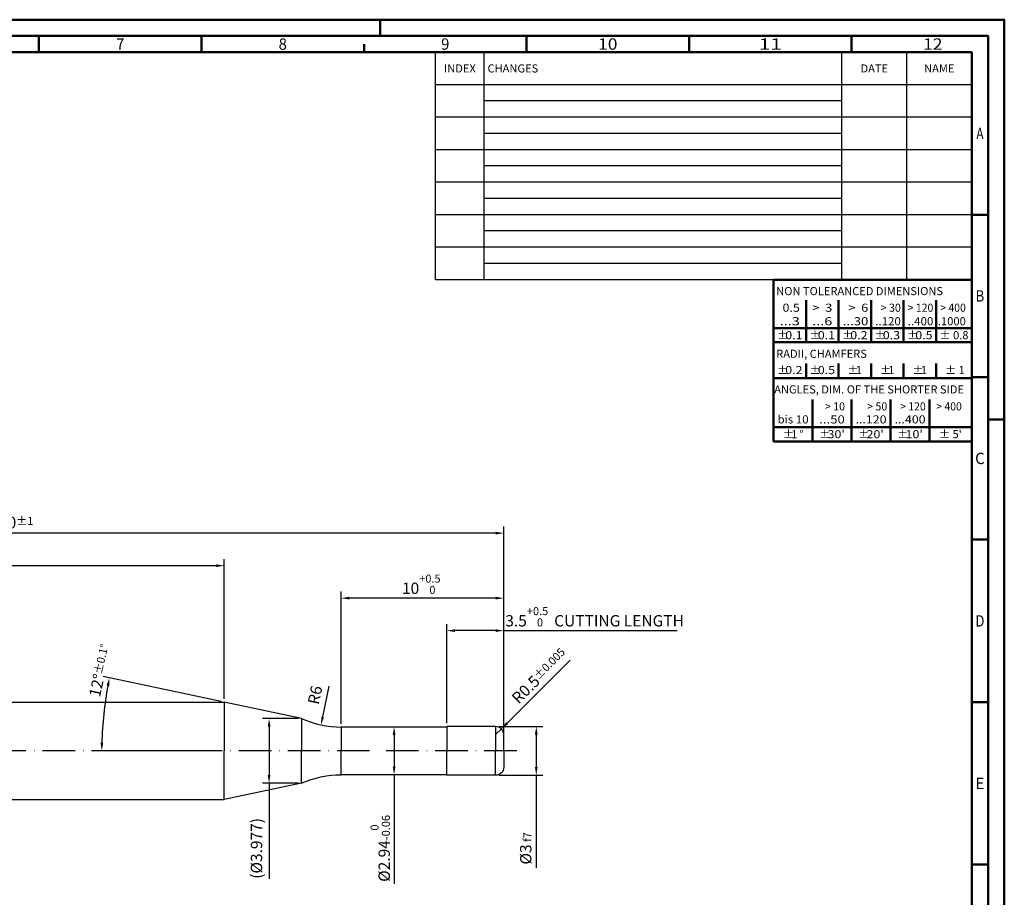
# Model space of a CAD drawing. Units: millimetres. Extents: x -140 to 454, y -196 to 225.
# Drawn here: x 151 to 454, y -45 to 225 of the extents above; entities that cross this region are included whole.
import ezdxf
from ezdxf.enums import TextEntityAlignment as Align

# ---------------------------------------------------------------- set-up
doc = ezdxf.new("R2010")
doc.units = ezdxf.units.MM
doc.linetypes.add('GEN7', pattern=[15, 10, -2.5, 0, -2.5])
doc.layers.get('0').update_dxf_attribs({"linetype": 'CONTINUOUS'})
doc.layers.get('DEFPOINTS').update_dxf_attribs({"linetype": 'CONTINUOUS'})
for name, color, linetype in [('AM_0', 7, 'CONTINUOUS'), ('AM_4', 3, 'CONTINUOUS'), ('AM_5', 3, 'CONTINUOUS'), ('AM_6', 2, 'CONTINUOUS'), ('AM_7', 4, 'GEN7')]:
    doc.layers.add(name, color=color, linetype=linetype)
doc.layers.add('AM_BOR', color=7, linetype='CONTINUOUS', lineweight=50)
doc.styles.get("Standard").update_dxf_attribs({"font": 'ISOCP.SHX'})
doc.styles.add('STYLE1', font='isocp.shx', dxfattribs={"height": 2.5})
doc.dimstyles.get("Standard").update_dxf_attribs({"dimtxt": 3.5, "dimasz": 2.5, "dimexe": 2, "dimexo": 1, "dimgap": 1.5, "dimtad": 1, "dimdsep": 46, "dimtxsty": 'STANDARD', "dimcen": -2, "dimclrt": 2, "dimazin": 2, "dimtp": 0.1, "dimtm": 0.1, "dimtfac": 1, "dimtmove": 0, "dimatfit": 3, "dimfxl": 1, "dimarcsym": 0})

# ---------------------------------------------------------------- blocks, each defined once
blk = doc.blocks.new('*U3')
at = {"layer": 'AM_0', "linetype": 'Continuous'}
for p, q in [((-165, -70), (-165, 0)), ((0, 0), (-165, 0)), ((-150, -70), (-150, 0)), ((-40, -70), (-40, 0)), ((-20, -70), (-20, 0)), ((0, 0), (0, -70)), ((0, -10), (-165, -10)), ((0, -20), (-165, -20)), ((0, -30), (-165, -30)), ((0, -40), (-165, -40)), ((0, -50), (-165, -50)), ((0, -60), (-165, -60)), ((0, -70), (-165, -70))]:
    blk.add_line(p, q, dxfattribs=at)
at = {"layer": 'AM_4', "linetype": 'Continuous'}
for p, q in [((-40, -15), (-150, -15)), ((-40, -25), (-150, -25)), ((-40, -35), (-150, -35)), ((-40, -45), (-150, -45)), ((-40, -55), (-150, -55)), ((-40, -65), (-150, -65))]:
    blk.add_line(p, q, dxfattribs=at)
at = {"layer": 'AM_6', "linetype": 'Continuous'}
for s, p in [('INDEX', (-157.5, -5)), ('DATE', (-30, -5))]:
    blk.add_text(s, height=2.5, dxfattribs=at).set_placement(p, align=Align.MIDDLE_CENTER)
blk.add_text('CHANGES', height=2.5, dxfattribs=at).set_placement((-149, -5), align=Align.MIDDLE_LEFT)
at = {"layer": 'AM_6'}
blk.add_text('NAME', height=2.5, dxfattribs=at).set_placement((-10, -5), align=Align.MIDDLE_CENTER)
for tag, p in [('CHG_TEXT1_1', (-149, -12.5)), ('CHG_TEXT1_2', (-149, -17.5)), ('CHG_TEXT2_1', (-149, -22.5)), ('CHG_TEXT2_2', (-149, -27.5)), ('CHG_TEXT3_1', (-149, -32.5)), ('CHG_TEXT3_2', (-149, -37.5)), ('CHG_TEXT4_1', (-149, -42.5)), ('CHG_TEXT4_2', (-149, -47.5)), ('CHG_TEXT5_1', (-149, -52.5)), ('CHG_TEXT5_2', (-149, -57.5)), ('CHG_TEXT6_1', (-149, -62.5)), ('CHG_TEXT6_2', (-149, -67.5))]:
    blk.add_attdef(tag, text='', height=2.5, dxfattribs=at).set_placement(p, align=Align.MIDDLE_LEFT)
for tag, p in [('CHG_NO1', (-157.5, -15)), ('CHG_DATE1', (-30, -15)), ('CHG_NAME1', (-10, -15)), ('CHG_NO2', (-157.5, -25)), ('CHG_DATE2', (-30, -25)), ('CHG_NAME2', (-10, -25)), ('CHG_NO3', (-157.5, -35)), ('CHG_DATE3', (-30, -35)), ('CHG_NAME3', (-10, -35)), ('CHG_NO4', (-157.5, -45)), ('CHG_DATE4', (-30, -45)), ('CHG_NAME4', (-10, -45)), ('CHG_NO5', (-157.5, -55)), ('CHG_DATE5', (-30, -55)), ('CHG_NAME5', (-10, -55)), ('CHG_NO6', (-157.5, -65)), ('CHG_DATE6', (-30, -65)), ('CHG_NAME6', (-10, -65))]:
    blk.add_attdef(tag, text='', height=2.5, dxfattribs=at).set_placement(p, align=Align.MIDDLE_CENTER)
blk = doc.blocks.new('A2')
at = {"layer": 'AM_BOR', "color": 1}
for p, q in [((402, 415), (402, 420)), ((297, 410), (297, 415)), ((347, 410), (347, 415)), ((397, 412.5), (397, 410)), ((447, 410), (447, 415)), ((497, 410), (497, 415)), ((584, 360), (589, 360)), ((589, 297), (594, 297)), ((584, 260), (589, 260)), ((589, 210), (584, 210)), ((584, 160), (589, 160))]:
    blk.add_line(p, q, dxfattribs=at)
for points in [[(0, 0), (594, 0), (594, 420), (0, 420)], [(547, 415), (547, 410)], [(10, 410), (10, 10), (584, 10), (584, 410)], [(589, 310), (584, 310)]]:
    blk.add_lwpolyline(points, close=True, dxfattribs=at)
at = {"layer": 'AM_BOR', "color": 7}
blk.add_lwpolyline([(5, 5), (589, 5), (589, 415), (5, 415)], close=True, dxfattribs=at)
at = {"layer": 'AM_BOR', "color": 2}
for s, width, p in [('7', 0.964286, (322, 412.5)), ('8', 0.964286, (372, 412.5)), ('9', 0.959496, (422, 412.5)), ('10', 1.125, (472, 412.5)), ('11', 1.35, (522, 412.5)), ('12', 1.125, (572, 412.5)), ('A', 0.75, (586.5, 385)), ('B', 0.84375, (586.5, 335)), ('C', 0.964286, (586.5, 285)), ('D', 0.84375, (586.5, 235)), ('E', 0.964286, (586.5, 185))]:
    blk.add_text(s, height=3.5, dxfattribs=dict(at, width=width)).set_placement(p, align=Align.MIDDLE_CENTER)
blk = doc.blocks.new('*U13')
at = {"layer": 'AM_BOR', "color": 1}
for p, q in [((-61, -49.84), (-61, 0)), ((-61, 0), (0, 0)), ((-51, -6.28), (-51, -19.28)), ((-41, -6.28), (-41, -19.28)), ((-31, -6.28), (-31, -19.28)), ((-21, -6.28), (-21, -19.28)), ((-11, -6.28), (-11, -19.28)), ((-61, -14.89), (0, -14.89)), ((-61, -19.28), (0, -19.28)), ((-51, -25.76), (-51, -30.26)), ((-41, -25.76), (-41, -30.26)), ((-31, -25.76), (-31, -30.26)), ((-21, -25.76), (-21, -30.26)), ((-11, -25.76), (-11, -30.26)), ((-61, -30.26), (0, -30.26)), ((-49, -36.84), (-49, -49.84)), ((-37, -36.84), (-37, -49.84)), ((-25, -36.84), (-25, -49.84)), ((-13, -36.84), (-13, -49.84)), ((-61, -45.34), (0, -45.34)), ((-61, -49.84), (0, -49.84))]:
    blk.add_line(p, q, dxfattribs=at)
at = {"layer": 'AM_BOR', "color": 1, "style": 'STYLE1'}
for s, p in [('NON TOLERANCED DIMENSIONS', (-60.17, -3.52)), ('RADII, CHAMFERS', (-60.17, -22.8))]:
    blk.add_text(s, height=2.5, dxfattribs=at).set_placement(p, align=Align.MIDDLE_LEFT)
for s, width, p, p2 in [(' 0.5', 1.269231, (-59.1, -9.88), (-52.91, -9.88)), ('>  3', 1.207317, (-49.1, -9.88), (-42.91, -9.88)), ('>  6', 1.207931, (-38.03, -9.88), (-31.84, -9.88)), ('> 30', 1.053191, (-28.03, -9.88), (-21.84, -9.88)), ('> 120', 1.105263, (-19.71, -9.88), (-11.84, -9.88)), ('...3', 1.706897, (-59.1, -14.04), (-52.91, -14.04)), ('...6', 1.708124, (-49.1, -14.04), (-42.91, -14.04)), ('...30', 1.465116, (-39.71, -14.04), (-31.84, -14.04)), ('..120', 1.340426, (-29.71, -14.04), (-21.84, -14.04)), ('..400', 1.188679, (-19.71, -14.04), (-11.84, -14.04)), ('..1000', 1.254098, (-11.4, -14.04), (-1.84, -14.04)), (' 0.1', 1.414286, (-58.25, -18.33), (-52.07, -18.33)), (' 0.1', 1.414286, (-48.25, -18.33), (-42.07, -18.33)), (' 0.2', 1.269231, (-38.25, -18.33), (-32.07, -18.33)), (' 0.3', 1.269231, (-28.25, -18.33), (-22.07, -18.33)), (' 0.5', 1.269231, (-18.25, -18.33), (-12.07, -18.33)), (' 0.2', 1.269231, (-58.25, -29.06), (-52.07, -29.06)), (' 0.5', 1.269231, (-48.25, -29.06), (-42.07, -29.06)), (' 1', 1.5, (-36.57, -29.06), (-33.75, -29.06)), (' 1', 1.5, (-26.57, -29.06), (-23.75, -29.06)), (' 1', 1.5, (-16.57, -29.06), (-13.75, -29.06)), ('> 10', 1.151163, (-45.2, -40.24), (-39.01, -40.24)), ('> 50', 1.053191, (-32.2, -40.24), (-26.01, -40.24)), ('> 120', 1.105263, (-22.04, -40.24), (-14.17, -40.24)), ('bis 10', 1.214326, (-59.78, -44.24), (-50.22, -44.24)), ('...50', 1.465116, (-46.94, -44.24), (-39.07, -44.24)), ('...120', 1.443396, (-35.78, -44.24), (-26.22, -44.24)), ('...400', 1.29661, (-23.78, -44.24), (-14.22, -44.24)), (' 1', 1.5, (-56.41, -48.79), (-53.6, -48.79)), (" 30'", 1.2375, (-45.25, -48.79), (-39.07, -48.79)), (" 20'", 1.2375, (-33.25, -48.79), (-27.07, -48.79)), (" 10'", 1.375, (-21.25, -48.79), (-15.07, -48.79))]:
    blk.add_text(s, height=2.5, dxfattribs=dict(at, width=width)).set_placement(p, p2, align=Align.FIT)
for p, p2 in [((-9.71, -9.88), (-1.84, -9.88)), ((-10.94, -40.24), (-3.07, -40.24))]:
    blk.add_text('> 400', height=2.5, dxfattribs=at).set_placement(p, p2, align=Align.FIT)
for s, p in [('%%p', (-59.94, -18.33)), ('%%p', (-49.94, -18.33)), ('%%p', (-39.94, -18.33)), ('%%p', (-29.94, -18.33)), ('%%p', (-19.94, -18.33)), ('%%p 0.8', (-9.94, -18.33)), ('%%p', (-59.94, -29.06)), ('%%p', (-49.94, -29.06)), ('%%p', (-38.25, -29.06)), ('%%p', (-28.25, -29.06)), ('%%p', (-18.25, -29.06)), ('%%p 1', (-8.25, -29.06)), ('%%p', (-58.1, -48.79)), ('%%d', (-53.03, -48.79)), ('%%p', (-46.94, -48.79)), ('%%p', (-34.94, -48.79)), ('%%p', (-22.94, -48.79)), ("%%p 5'", (-10.1, -48.79))]:
    blk.add_text(s, height=2.5, dxfattribs=at).set_placement(p)
blk.add_text('ANGLES, DIM. OF THE SHORTER SIDE', height=2.5, dxfattribs=at).set_placement((-60.79, -32.52), align=Align.TOP_LEFT)
blk = doc.blocks.new('MAPAL_FRAME-Model')
for name, p in [('A2', (0, 0)), ('*U13', (584, 340))]:
    blk.add_blockref(name, p)
at = {"layer": 'AM_0'}
blk.add_blockref('*U3', (584, 410), dxfattribs=at)
blk = doc.blocks.new('*D59')
at = {"layer": 'AM_5', "color": 0, "lineweight": -2}
for p, q in [((301.04, 8.54), (320.44, 27.94)), ((297.5, 5), (299.27, 6.77))]:
    blk.add_line(p, q, dxfattribs=at)
at = {"layer": 'AM_5', "color": 0}
blk.add_solid([(300.74, 8.83), (301.33, 8.24), (299.27, 6.77)], dxfattribs=at)
at = {"layer": 'DEFPOINTS', "color": 0}
for p in [(299.27, 6.77), (297.5, 5)]:
    blk.add_point(p, dxfattribs=at)
at = {"layer": 'AM_5', "color": 2, "insert": (310.97, 23.07), "char_height": 3.5, "attachment_point": 5, "rotation": 45}
blk.add_mtext('R0.5{}{\\H0.71x;\\C3;%%p0.005}', dxfattribs=at)
blk = doc.blocks.new('*D60')
at = {"layer": 'AM_5', "color": 0, "lineweight": -2}
for p, q in [((298.5, 7.5), (312, 7.5)), ((310, 5), (310, -5)), ((298.5, -7.5), (312, -7.5)), ((310, -7.5), (310, -35.96))]:
    blk.add_line(p, q, dxfattribs=at)
at = {"layer": 'AM_5', "color": 0}
for points in [[(310.42, 5), (309.58, 5), (310, 7.5)], [(309.58, -5), (310.42, -5), (310, -7.5)]]:
    blk.add_solid(points, dxfattribs=at)
at = {"layer": 'DEFPOINTS', "color": 0}
for p in [(297.5, 7.5), (297.5, -7.5), (310, -7.5)]:
    blk.add_point(p, dxfattribs=at)
at = {"layer": 'AM_5', "color": 2, "insert": (306.75, -30), "char_height": 3.5, "attachment_point": 5, "rotation": 90}
blk.add_mtext('%%c3{}{\\H0.71x;\\C3; f7', dxfattribs=at)
blk = doc.blocks.new('*D61')
at = {"layer": 'AM_5', "color": 0, "lineweight": -2}
for p, q in [((282.5, 8.5), (282.5, 39)), ((297.5, 37), (285, 37)), ((300, 1), (300, 39)), ((300, 37), (353.38, 37))]:
    blk.add_line(p, q, dxfattribs=at)
at = {"layer": 'AM_5', "color": 0}
for points in [[(285, 37.42), (285, 36.58), (282.5, 37)], [(297.5, 36.58), (297.5, 37.42), (300, 37)]]:
    blk.add_solid(points, dxfattribs=at)
at = {"layer": 'DEFPOINTS', "color": 0}
for p in [(282.5, 37), (282.5, 7.5), (300, 0)]:
    blk.add_point(p, dxfattribs=at)
at = {"layer": 'AM_5', "color": 2, "insert": (327.94, 41.27), "char_height": 3.5, "attachment_point": 5}
blk.add_mtext('3.5{}{\\H0.71x;\\C3;\\S+0.5 ^  0;}} CUTTING LENGTH', dxfattribs=at)
blk = doc.blocks.new('*D62')
at = {"layer": 'AM_5', "color": 0, "lineweight": -2}
for p, q in [((281.5, 7.35), (264.25, 7.35)), ((266.25, 4.85), (266.25, -4.85)), ((281.5, -7.35), (264.25, -7.35)), ((266.25, -7.35), (266.25, -40.86))]:
    blk.add_line(p, q, dxfattribs=at)
at = {"layer": 'AM_5', "color": 0}
for points in [[(266.67, 4.85), (265.83, 4.85), (266.25, 7.35)], [(265.83, -4.85), (266.67, -4.85), (266.25, -7.35)]]:
    blk.add_solid(points, dxfattribs=at)
at = {"layer": 'DEFPOINTS', "color": 0}
for p in [(282.5, 7.35), (266.25, -7.35), (282.5, -7.35)]:
    blk.add_point(p, dxfattribs=at)
at = {"layer": 'AM_5', "color": 2, "insert": (261.98, -30), "char_height": 3.5, "attachment_point": 5, "rotation": 90}
blk.add_mtext('%%c2.94{}{\\H0.71x;\\C3;\\S 0 ^ -0.06;}', dxfattribs=at)
blk = doc.blocks.new('*D63')
at = {"layer": 'AM_5', "color": 0, "lineweight": -2}
for p, q in [((250, 8.35), (250, 49)), ((300, 1), (300, 49)), ((297.5, 47), (252.5, 47))]:
    blk.add_line(p, q, dxfattribs=at)
at = {"layer": 'AM_5', "color": 0}
for points in [[(252.5, 47.42), (252.5, 46.58), (250, 47)], [(297.5, 46.58), (297.5, 47.42), (300, 47)]]:
    blk.add_solid(points, dxfattribs=at)
at = {"layer": 'DEFPOINTS', "color": 0}
for p in [(250, 47), (250, 7.35), (300, 0)]:
    blk.add_point(p, dxfattribs=at)
at = {"layer": 'AM_5', "color": 2, "insert": (275, 51.27), "char_height": 3.5, "attachment_point": 5}
blk.add_mtext('10{}{\\H0.71x;\\C3;\\S+0.5 ^  0;}', dxfattribs=at)
blk = doc.blocks.new('*D64')
at = {"layer": 'AM_5', "color": 0, "lineweight": -2}
blk.add_line((244.28, 10.45), (246.3, 19.94), dxfattribs=at)
at = {"layer": 'AM_5', "color": 0}
blk.add_solid([(243.87, 10.54), (244.69, 10.36), (243.76, 8.01)], dxfattribs=at)
at = {"layer": 'DEFPOINTS', "color": 0}
for p in [(250, 37.35), (243.76, 8.01)]:
    blk.add_point(p, dxfattribs=at)
at = {"layer": 'AM_5', "color": 2, "insert": (242.37, 17.09), "char_height": 3.5, "attachment_point": 5, "rotation": 78}
blk.add_mtext('R6', dxfattribs=at)
blk = doc.blocks.new('*D65')
at = {"layer": 'AM_5', "color": 0, "lineweight": -2}
for p, q in [((213.03, 15.21), (176.73, 22.92)), ((213.01, 0), (174.32, 0))]:
    blk.add_line(p, q, dxfattribs=at)
blk.add_arc((284.58, 0), 108.26, 169.3231, 178.6769, dxfattribs=at)
at = {"layer": 'AM_5', "color": 0}
for points in [[(178.6, 19.98), (177.78, 20.14), (178.68, 22.51)], [(175.93, 2.5), (176.76, 2.5), (176.32, 0)]]:
    blk.add_solid(points, dxfattribs=at)
at = {"layer": 'DEFPOINTS', "color": 0}
for p in [(214.01, 15), (237.8, 9.94), (176.58, 7.55), (214.01, 0), (237.8, 0)]:
    blk.add_point(p, dxfattribs=at)
at = {"layer": 'AM_5', "color": 2, "insert": (175.84, 24.72), "char_height": 3.5, "attachment_point": 5, "rotation": 77.1922}
blk.add_mtext('12%%d{}{\\H0.71x;\\C3;%%p0.1}{\\H0.71x;\\C3;%%d}', dxfattribs=at)
blk = doc.blocks.new('*D66')
at = {"layer": 'AM_5', "color": 0, "lineweight": -2}
for p, q in [((0, 1), (0, 59)), ((214.01, 16), (214.01, 59)), ((2.5, 57), (211.51, 57))]:
    blk.add_line(p, q, dxfattribs=at)
at = {"layer": 'AM_5', "color": 0}
for points in [[(2.5, 57.42), (2.5, 56.58), (0, 57)], [(211.51, 56.58), (211.51, 57.42), (214.01, 57)]]:
    blk.add_solid(points, dxfattribs=at)
at = {"layer": 'DEFPOINTS', "color": 0}
for p in [(214.01, 57), (214.01, 15), (0, 0)]:
    blk.add_point(p, dxfattribs=at)
at = {"layer": 'AM_5', "color": 2, "insert": (107, 60.43), "char_height": 3.5, "attachment_point": 5}
blk.add_mtext('(42.802)', dxfattribs=at)
blk = doc.blocks.new('*D67')
at = {"layer": 'AM_5', "color": 0, "lineweight": -2}
for p, q in [((236.8, 9.94), (225.8, 9.94)), ((227.8, 7.44), (227.8, -7.44)), ((236.8, -9.94), (225.8, -9.94)), ((227.8, -9.94), (227.8, -39.38))]:
    blk.add_line(p, q, dxfattribs=at)
at = {"layer": 'AM_5', "color": 0}
for points in [[(228.21, 7.44), (227.38, 7.44), (227.8, 9.94)], [(227.38, -7.44), (228.21, -7.44), (227.8, -9.94)]]:
    blk.add_solid(points, dxfattribs=at)
at = {"layer": 'DEFPOINTS', "color": 0}
for p in [(237.8, 9.94), (227.8, -9.94), (237.8, -9.94)]:
    blk.add_point(p, dxfattribs=at)
at = {"layer": 'AM_5', "color": 2, "insert": (224.37, -30), "char_height": 3.5, "attachment_point": 5, "rotation": 90}
blk.add_mtext('(%%c3.977)', dxfattribs=at)
blk = doc.blocks.new('*D68')
at = {"layer": 'AM_5', "color": 0, "lineweight": -2}
for p, q in [((0, 1), (0, 69)), ((297.5, 67), (2.5, 67)), ((300, 1), (300, 69))]:
    blk.add_line(p, q, dxfattribs=at)
at = {"layer": 'AM_5', "color": 0}
for points in [[(2.5, 67.42), (2.5, 66.58), (0, 67)], [(297.5, 66.58), (297.5, 67.42), (300, 67)]]:
    blk.add_solid(points, dxfattribs=at)
at = {"layer": 'DEFPOINTS', "color": 0}
for p in [(0, 67), (0, 0), (300, 0)]:
    blk.add_point(p, dxfattribs=at)
at = {"layer": 'AM_5', "color": 2, "insert": (150, 70.25), "char_height": 3.5, "attachment_point": 5}
blk.add_mtext('60{}{\\H0.71x;\\C3;%%p1}', dxfattribs=at)

msp = doc.modelspace()

# ---------------------------------------------------------------- linework, layer by layer
at = {"layer": 'AM_0'}
for p, q in [((2.5, 15), (214.0096, 15)), ((237.7979, 9.9436), (214.0096, 15)), ((214.0096, 15), (214.0096, 0)), ((237.7979, 9.9436), (237.7979, 0)), ((282.5, 7.35), (250, 7.35)), ((250, 7.35), (250, 0)), ((297.5, 7.5), (282.5, 7.5)), ((282.5, 7.5), (282.5, 0)), ((297.5, 7.5), (297.5, 0)), ((300, 0), (300, 5))]:
    msp.add_line(p, q, dxfattribs=at)
at = {"layer": 'AM_0', "extrusion": (0, 0, -1)}
for p, q in [((214.0096, -15), (214.0096, 0)), ((237.7979, -9.9436), (237.7979, 0)), ((250, -7.35), (250, 0)), ((282.5, -7.5), (282.5, 0)), ((297.5, -7.5), (297.5, 0)), ((300, 0), (300, -5)), ((282.5, -7.35), (250, -7.35)), ((297.5, -7.5), (282.5, -7.5)), ((237.7979, -9.9436), (214.0096, -15)), ((2.5, -15), (214.0096, -15))]:
    msp.add_line(p, q, dxfattribs=at)
at = {"layer": 'AM_0'}
for centre, radius, start, end in [((250, 37.35), 30, 246, 270), ((297.5, 5), 2.5, 0, 90)]:
    msp.add_arc(centre, radius, start, end, dxfattribs=at)
at = {"layer": 'AM_0', "extrusion": (0, 0, -1)}
for centre, radius, start, end in [((-297.5, -5), 2.5, 180, 270), ((-250, -37.35), 30, 66, 90)]:
    msp.add_arc(centre, radius, start, end, dxfattribs=at)
at = {"layer": 'AM_7'}
msp.add_line((304, 0), (-4, 0), dxfattribs=at)

# ---------------------------------------------------------------- block references
at = {"layer": 'AM_0'}
msp.add_blockref('MAPAL_FRAME-Model', (-140, -195), dxfattribs=at)

# ---------------------------------------------------------------- dimensions: what is measured, and where the dimension line sits
at = {"layer": 'AM_5'}
for base, p1, p2, text, override, picture, middle in [((0, 67), (300, 0), (0, 0), '<>{}{\\H0.71x;\\C3;%%p1}', {"dimlfac": 0.2}, '*D68', (150, 70.25)), ((214.0096, 57), (0, 0), (214.0096, 15), '(<>)', {"dimdec": 3, "dimlfac": 0.2}, '*D66', (107.0048, 60.4323)), ((250, 47), (300, 0), (250, 7.35), '<>{}{\\H0.71x;\\C3;\\S+0.5 ^  0;}', {"dimdec": 3, "dimlfac": 0.2}, '*D63', (275, 51.2678))]:
    dim = msp.add_linear_dim(base=base, p1=p1, p2=p2, text=text, dimstyle='STANDARD', override=override, dxfattribs=at)
    dim.commit()
    dim.dimension.update_dxf_attribs({"geometry": picture, "text_midpoint": middle})
dim = msp.add_linear_dim(base=(282.5, 37), p1=(300, 0), p2=(282.5, 7.5), text='<>{}{\\H0.71x;\\C3;\\S+0.5 ^  0;}} CUTTING LENGTH', dimstyle='STANDARD', override={"dimdec": 3, "dimlfac": 0.2}, dxfattribs=at)
dim.commit()
dim.dimension.update_dxf_attribs({"geometry": '*D61', "text_midpoint": (327.9408, 37), "dimtype": 160})
dim = msp.add_radius_dim(center=(250, 37.35), mpoint=(243.7626, 8.0056), dimstyle='STANDARD', override={"dimlfac": 0.2, "dimtxsty": 'STANDARD'}, dxfattribs=at)
dim.commit()
dim.dimension.update_dxf_attribs({"geometry": '*D64', "text_midpoint": (245.5503, 16.4159), "dimtype": 164})
dim = msp.add_angular_dim_2l(base=(176.5796, 7.5521), line1=((237.7979, 9.9436), (214.0096, 15)), line2=((237.7979, 0), (214.0096, 0)), text='<>{}{\\H0.71x;\\C3;%%p0.1}{\\H0.71x;\\C3;%%d}', dimstyle='STANDARD', override={"dimdec": 3, "dimtp": 0.01}, dxfattribs=at)
dim.commit()
dim.dimension.update_dxf_attribs({"geometry": '*D65', "text_midpoint": (179.0096, 24), "dimtype": 162})
dim = msp.add_radius_dim(center=(297.5, 5), mpoint=(299.2678, 6.7678), text='<>{}{\\H0.71x;\\C3;%%p0.005}', dimstyle='STANDARD', override={"dimdec": 3, "dimlfac": 0.2, "dimtxsty": 'STANDARD'}, dxfattribs=at)
dim.commit()
dim.dimension.update_dxf_attribs({"geometry": '*D59', "text_midpoint": (313.2678, 20.7678), "dimtype": 164})
for base, p1, p2, text, picture, middle in [((227.7979, -9.9436), (237.7979, 9.9436), (237.7979, -9.9436), '(%%c<>)', '*D67', (227.7979, -30)), ((266.25, -7.35), (282.5, 7.35), (282.5, -7.35), '%%c<>{}{\\H0.71x;\\C3;\\S 0 ^ -0.06;}', '*D62', (266.25, -30)), ((310, -7.5), (297.5, 7.5), (297.5, -7.5), '%%c<>{}{\\H0.71x;\\C3; f7', '*D60', (310, -30))]:
    dim = msp.add_linear_dim(base=base, p1=p1, p2=p2, angle=270, text=text, dimstyle='STANDARD', override={"dimdec": 3, "dimlfac": 0.2}, dxfattribs=at)
    dim.commit()
    dim.dimension.update_dxf_attribs({"geometry": picture, "text_midpoint": middle, "dimtype": 161})

doc.saveas('drawing.dxf')
